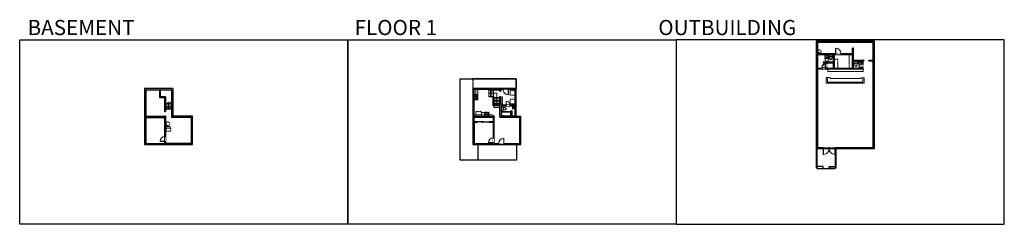
# Model space of a CAD drawing. Units: inches. Extents: x -1876 to 4124, y -2728 to -1480.
import ezdxf

# ---------------------------------------------------------------- set-up
doc = ezdxf.new("R2010")
doc.units = ezdxf.units.IN
doc.linetypes.add('Dash', pattern=[0.23622, 0.11811, -0.11811])
doc.layers.get('0').update_dxf_attribs({"color": 255})
doc.layers.get('Defpoints').update_dxf_attribs({"color": 6, "linetype": 'Dash'})
for name, color, linetype, lineweight in [('A-DOOR&WINDOWS', 4, 'Continuous', 9), ('A-OBJECT', 2, 'Continuous', 9), ('A-STAIRS', 1, 'Continuous', 15)]:
    doc.layers.add(name, color=color, linetype=linetype, lineweight=lineweight)
doc.layers.add('A-WALL', color=252, linetype='Continuous')
doc.styles.add('ATTR', font='romans.shx', dxfattribs={"width": 0.8, "height": 1.075})
doc.styles.get("Standard").update_dxf_attribs({"font": 'arial.ttf'})

# ---------------------------------------------------------------- blocks, each defined once
blk = doc.blocks.new('*U229')
at = {"color": 0, "linetype": 'ByBlock', "lineweight": -2}
blk.add_line((38.4, 0), (0, 0), dxfattribs=at)
at = {"color": 0, "linetype": 'ByBlock', "lineweight": -2, "transparency": 33554687}
blk.add_lwpolyline([(3.5, 2.7), (0, 0), (3.5, -2.7)], dxfattribs=at)
blk = doc.blocks.new('*U197')
blk.add_wipeout([(0, 30), (0, -195), (1238, -195), (1238, 30)]).dxf.layer = 'A-DOOR&WINDOWS'
at = {"color": 0, "linetype": 'ByBlock', "lineweight": -2, "transparency": 33554687}
blk.add_lwpolyline([(51, 1237), (0, 1237), (0, 0), (51, 0)], close=True, dxfattribs=at)
blk.add_arc((0, 0), 1238, 0, 86.82115, dxfattribs=at)
at = {"layer": 'A-WALL', "transparency": 33554687}
for points in [[(0, 0), (0, -165)], [(1238, 0), (1238, -165)]]:
    blk.add_lwpolyline(points, dxfattribs=at)
blk = doc.blocks.new('*U230')
at = {"color": 252}
blk.add_wipeout([(19.5, 0), (19.5, -8), (-16.5, -8), (-16.5, 0)], dxfattribs=at)
at = {"color": 4}
for points in [[(3, -6), (3, -3.7), (3, -3.7), (3, -2.3), (3, -2.3), (3, 0), (0, 0), (0, -6)], [(16.5, -6), (16.5, -3.7), (16.5, -3.7), (16.5, -2.3), (16.5, -2.3), (16.5, 0), (19.5, 0), (19.5, -6)], [(-13.5, -6), (-13.5, -3.7), (-13.5, -3.7), (-13.5, -2.3), (-13.5, -2.3), (-13.5, 0), (-16.5, 0), (-16.5, -6)], [(0, -6), (0, -3.7), (0, -3.7), (0, -2.3), (0, -2.3), (0, 0), (3, 0), (3, -6)]]:
    blk.add_lwpolyline(points, close=True, dxfattribs=at)
at = {"color": 9}
for points in [[(3, 0), (16.5, 0)], [(0, 0), (-13.5, 0)], [(0, -6), (-13.5, -6)], [(3, -6), (16.5, -6)]]:
    blk.add_lwpolyline(points, dxfattribs=at)
for points in [[(0, -3), (-13.5, -3), (-13.5, -3), (0, -3)], [(3, -3), (16.5, -3), (16.5, -3), (3, -3)]]:
    blk.add_lwpolyline(points, close=True, dxfattribs=at)
at = {"layer": 'A-WALL'}
for points in [[(19.5, 0), (19.5, -8)], [(-16.5, 0), (-16.5, -8)]]:
    blk.add_lwpolyline(points, dxfattribs=at)
blk = doc.blocks.new('*U231')
at = {"color": 252}
blk.add_wipeout([(19.5, 0), (19.5, -6), (-16.5, -6), (-16.5, 0)], dxfattribs=at)
at = {"color": 4}
for points in [[(3, -6), (3, -3.7), (3, -3.7), (3, -2.3), (3, -2.3), (3, 0), (0, 0), (0, -6)], [(16.5, -6), (16.5, -3.7), (16.5, -3.7), (16.5, -2.3), (16.5, -2.3), (16.5, 0), (19.5, 0), (19.5, -6)], [(-13.5, -6), (-13.5, -3.7), (-13.5, -3.7), (-13.5, -2.3), (-13.5, -2.3), (-13.5, 0), (-16.5, 0), (-16.5, -6)], [(0, -6), (0, -3.7), (0, -3.7), (0, -2.3), (0, -2.3), (0, 0), (3, 0), (3, -6)]]:
    blk.add_lwpolyline(points, close=True, dxfattribs=at)
at = {"color": 9}
for points in [[(3, 0), (16.5, 0)], [(0, 0), (-13.5, 0)], [(0, -6), (-13.5, -6)], [(3, -6), (16.5, -6)]]:
    blk.add_lwpolyline(points, dxfattribs=at)
for points in [[(0, -3), (-13.5, -3), (-13.5, -3), (0, -3)], [(3, -3), (16.5, -3), (16.5, -3), (3, -3)]]:
    blk.add_lwpolyline(points, close=True, dxfattribs=at)
at = {"layer": 'A-WALL'}
for points in [[(19.5, 0), (19.5, -6)], [(-16.5, 0), (-16.5, -6)]]:
    blk.add_lwpolyline(points, dxfattribs=at)
blk = doc.blocks.new('*U234')
at = {"layer": 'A-OBJECT', "color": 0, "linetype": 'ByBlock', "lineweight": -2, "ltscale": 0.8}
for p, q in [((291, -641), (1163, -641)), ((1126, -611), (1143, -658)), ((1163, -605), (1163, -655))]:
    blk.add_line(p, q, dxfattribs=at)
blk.add_lwpolyline([(291, -675), (1163, -675), (1163, 118), (291, 118)], close=True, dxfattribs=at)
blk.add_lwpolyline([(392, -675), (392, -709), (358, -709), (358, -675)], dxfattribs=at)
for centre, radius in [((1144, -605), 19), ((1144, -605), 3), ((1153, -655), 10), ((1153, -655), 3)]:
    blk.add_circle(centre, radius, dxfattribs=at)
blk = doc.blocks.new('*U74')
at = {"layer": 'A-OBJECT', "linetype": 'ByBlock', "lineweight": -2}
for p, q in [((-10, 162), (-10, 51)), ((10, 162), (10, 51))]:
    blk.add_line(p, q, dxfattribs=at)
for centre, radius, start, end in [((0, 0), 241, 90, 270), ((0, 0), 201, 165.30711, 14.69289), ((-95, 19), 105, 120.79274, 162.19039), ((0, -318), 452, 91.20673, 109.20864), ((-51, 162), 12.7, 360, 180), ((-51, 162), 12.7, 180, 360), ((0, 0), 20.6, 360, 180), ((0, 162), 9.52, 360, 180), ((0, 51), 9.52, 180, 360), ((0, 0), 241, 270, 90), ((0, -318), 452, 70.79136, 88.79327), ((51, 162), 12.7, 0, 180), ((51, 162), 12.7, 180, 360), ((95, 19), 105, 17.80961, 59.20726), ((0, 0), 20.6, 180, 360)]:
    blk.add_arc(centre, radius, start, end, dxfattribs=at)
blk = doc.blocks.new('*U233')
at = {"layer": 'A-OBJECT', "color": 0, "linetype": 'ByBlock', "lineweight": -2}
for p, q in [((1510, 722), (0, 722)), ((0, 722), (0, 0)), ((76, 544), (76, 178)), ((1155, 646), (178, 646)), ((178, 76), (1155, 76)), ((1434, 356), (1434, 366)), ((1510, 0), (1510, 722))]:
    blk.add_line(p, q, dxfattribs=at)
blk.add_lwpolyline([(1510, 0), (0, 0)], dxfattribs=at)
for centre, radius, start, end in [((178, 544), 102, 90, 180), ((178, 178), 102, 180, 270), ((1155, 366), 279, 0, 90), ((1155, 356), 279, 270, 0)]:
    blk.add_arc(centre, radius, start, end, dxfattribs=at)
blk = doc.blocks.new('*U232')
at = {"color": 0, "linetype": 'ByBlock', "lineweight": -2}
for p, q in [((64.1, 0), (0, 0)), ((64.1, 48.8), (64.1, 0))]:
    blk.add_line(p, q, dxfattribs=at)
at = {"color": 0, "linetype": 'ByBlock', "lineweight": -2, "transparency": 33554687}
blk.add_lwpolyline([(3.5, 2.7), (0, 0), (3.5, -2.7)], dxfattribs=at)
blk = doc.blocks.new('blocks$0$Toilet-Domestic-2D - Toilet-Domestic-2D-1228486-SUBSTRUCTURE Copy 1')
at = {"layer": 'A-OBJECT', "color": 0, "linetype": 'ByBlock', "lineweight": -2}
for p, q in [((-253, 0), (-253, 196)), ((-186, 545), (-190, 495)), ((-190, 495), (-188, 469)), ((-188, 469), (-184, 444)), ((-172, 596), (-186, 545)), ((-184, 444), (-177, 418)), ((-177, 418), (-163, 393)), ((-154, 647), (-172, 596)), ((-163, 393), (-132, 368)), ((-159, 291), (159, 291)), ((-130, 698), (-154, 647)), ((-132, 368), (-97, 355)), ((-123, 291), (-132, 368)), ((-95, 749), (-130, 698)), ((-97, 355), (-25, 342)), ((-70, 774), (-95, 749)), ((-48, 787), (-70, 774)), ((-13, 799), (-48, 787)), ((-25, 342), (25, 342)), ((13, 799), (-13, 799)), ((48, 787), (13, 799)), ((25, 342), (97, 355)), ((70, 774), (48, 787)), ((95, 749), (70, 774)), ((130, 698), (95, 749)), ((97, 355), (132, 368)), ((123, 291), (132, 368)), ((154, 647), (130, 698)), ((132, 368), (163, 393)), ((172, 596), (154, 647)), ((163, 393), (177, 418)), ((186, 545), (172, 596)), ((177, 418), (184, 444)), ((184, 444), (188, 469)), ((190, 495), (186, 545)), ((188, 469), (190, 495)), ((253, 196), (253, 0))]:
    blk.add_line(p, q, dxfattribs=at)
blk.add_lwpolyline([(253, 0), (-253, 0)], dxfattribs=at)
for centre, start, end in [((-159, 196), 90, 180), ((159, 196), 0, 90)]:
    blk.add_arc(centre, 94.6, start, end, dxfattribs=at)
blk = doc.blocks.new("32'' Sink Double PV")
for p, q in [((-16, -4), (16, -4)), ((-0.75, -18.5), (-0.75, -6.5)), ((0.75, -6.5), (0.75, -18.5))]:
    blk.add_line(p, q)
for points in [[(-14.5, 0), (14.5, 0)], [(-16, -19.5), (-16, -1.5)], [(-14.5, -18.5), (-14.5, -6.5)], [(14.5, -21), (-14.5, -21)], [(-13.5, -5.5), (-1.75, -5.5)], [(-1.75, -19.5), (-13.5, -19.5)], [(1.75, -5.5), (13.5, -5.5)], [(13.5, -19.5), (1.75, -19.5)], [(14.5, -6.5), (14.5, -18.5)], [(16, -1.5), (16, -19.5)]]:
    blk.add_lwpolyline(points)
for centre, radius in [((-7.5, -12.5), 1), ((-7.5, -12.5), 0.5), ((7.5, -12.5), 1), ((7.5, -12.5), 0.5)]:
    blk.add_circle(centre, radius)
for centre, radius, start, end in [((-14.5, -1.5), 1.5, 90, 180), ((14.5, -1.5), 1.5, 0, 90), ((-14.5, -19.5), 1.5, 180, 270), ((-13.5, -6.5), 1, 90, 180), ((-13.5, -18.5), 1, 180, 270), ((-1.75, -6.5), 1, 0, 90), ((-1.75, -18.5), 1, 270, 0), ((1.75, -6.5), 1, 90, 180), ((1.75, -18.5), 1, 180, 270), ((13.5, -6.5), 1, 0, 90), ((13.5, -18.5), 1, 270, 0), ((14.5, -19.5), 1.5, 270, 0)]:
    blk.add_arc(centre, radius, start, end)
at = {"style": 'ATTR', "width": 0.8, "flags": 9}
blk.add_attdef('ESTCODE', (0, 0), '', height=0.0064, dxfattribs=at)
blk = doc.blocks.new('*U159')
at = {"linetype": 'Dash'}
for p, q in [((-168, 0), (168, 0)), ((-168, -337), (-168, 0)), ((168, 0), (168, -337)), ((168, -337), (-168, -337)), ((-160, -87), (-124, -87)), ((-124, -230), (-160, -230)), ((-120, -71), (-157, -35)), ((-122, -106), (-155, -139)), ((-122, -249), (-155, -283)), ((-122, -215), (-154, -182)), ((-147, -128), (-147, -45)), ((-147, -45), (-59, -45)), ((-147, -128), (-59, -128)), ((-59, -188), (-147, -188)), ((-147, -272), (-147, -188)), ((-59, -272), (-147, -272)), ((-103, -27), (-103, -68)), ((-102, -109), (-102, -150)), ((-102, -211), (-102, -174)), ((-102, -249), (-102, -287)), ((-86, -71), (-52, -38)), ((-85, -246), (-50, -281)), ((-82, -109), (-54, -137)), ((-82, -215), (-53, -185)), ((-76, -89), (-55, -89)), ((-76, -232), (-55, -232)), ((-59, -45), (-59, -128)), ((-59, -188), (-59, -272)), ((-50, -45), (50, -45)), ((-50, -45), (-50, -272)), ((50, -272), (-50, -272)), ((50, -45), (50, -272)), ((83, -249), (50, -282)), ((86, -102), (52, -136)), ((82, -68), (53, -39)), ((53, -89), (80, -89)), ((53, -232), (80, -232)), ((85, -215), (55, -185)), ((59, -45), (147, -45)), ((59, -45), (59, -128)), ((59, -128), (147, -128)), ((59, -188), (59, -272)), ((147, -188), (59, -188)), ((147, -272), (59, -272)), ((103, -27), (103, -68)), ((104, -109), (104, -150)), ((104, -211), (104, -174)), ((104, -249), (104, -287)), ((122, -216), (154, -183)), ((123, -249), (159, -285)), ((124, -71), (155, -41)), ((124, -106), (155, -137)), ((130, -89), (155, -89)), ((130, -232), (155, -232)), ((147, -45), (147, -128)), ((147, -188), (147, -272))]:
    blk.add_line(p, q, dxfattribs=at)
blk.add_line((168, -317), (-168, -317))
blk = doc.blocks.new('*U161')
at = {"layer": 'A-OBJECT', "color": 0, "linetype": 'ByBlock', "lineweight": -2, "transparency": 33554687}
blk.add_lwpolyline([(0, -31.3), (0, 0), (29.1, 0), (29.1, -31.3)], close=True, dxfattribs=at)
blk = doc.blocks.new('*U239')
blk.add_wipeout([(0, 30), (0, -278), (991, -278), (991, 30)]).dxf.layer = 'A-DOOR&WINDOWS'
at = {"color": 0, "linetype": 'ByBlock', "lineweight": -2, "transparency": 33554687}
blk.add_lwpolyline([(51, 989), (0, 989), (0, 0), (51, 0)], close=True, dxfattribs=at)
blk.add_arc((0, 0), 991, 0, 86.82115, dxfattribs=at)
at = {"layer": 'A-WALL', "transparency": 33554687}
for points in [[(0, 0), (0, -248)], [(991, 0), (991, -248)]]:
    blk.add_lwpolyline(points, dxfattribs=at)
blk = doc.blocks.new('*U238')
blk.add_wipeout([(0, 30), (0, -278), (1321, -278), (1321, 30)]).dxf.layer = 'A-DOOR&WINDOWS'
at = {"color": 0, "linetype": 'ByBlock', "lineweight": -2, "transparency": 33554687}
blk.add_lwpolyline([(51, 1319), (0, 1319), (0, 0), (51, 0)], close=True, dxfattribs=at)
blk.add_arc((0, 0), 1321, 0, 86.82115, dxfattribs=at)
at = {"layer": 'A-WALL', "transparency": 33554687}
for points in [[(0, 0), (0, -248)], [(1321, 0), (1321, -248)]]:
    blk.add_lwpolyline(points, dxfattribs=at)
blk = doc.blocks.new('*U80')
at = {"layer": 'A-DOOR&WINDOWS', "transparency": 33554687}
blk.add_hatch(color=9, dxfattribs=at).paths.add_polyline_path([(14, 12), (14, 13), (11, 13)], flags=0)
at = {"layer": 'A-DOOR&WINDOWS', "color": 9, "transparency": 33554687}
for p, q in [((23, 13), (11, 13)), ((14, 13), (11, 13)), ((11, 13), (14, 12)), ((14, 12), (14, 13))]:
    blk.add_line(p, q, dxfattribs=at)
at = {"layer": 'A-DOOR&WINDOWS', "color": 0, "linetype": 'ByBlock', "lineweight": -2, "transparency": 33554687}
for points in [[(-80, 10), (-80, 7), (0, 7), (0, 10)], [(0, 7), (0, 3), (80, 3), (80, 7)]]:
    blk.add_lwpolyline(points, close=True, dxfattribs=at)
at = {"layer": 'A-WALL', "transparency": 33554687}
for points in [[(-80, 2), (-80, 11)], [(80, 2), (80, 11)]]:
    blk.add_lwpolyline(points, dxfattribs=at)
blk = doc.blocks.new('*U235')
at = {"color": 252}
blk.add_wipeout([(24, 0), (24, -6), (0, -6), (0, 0)], dxfattribs=at)
at = {"color": 4}
for points in [[(3, -6), (3, -3.7), (3, -3.7), (3, -2.3), (3, -2.3), (3, 0), (0, 0), (0, -6)], [(21, -6), (21, -3.7), (21, -3.7), (21, -2.3), (21, -2.3), (21, 0), (24, 0), (24, -6)]]:
    blk.add_lwpolyline(points, close=True, dxfattribs=at)
at = {"color": 9}
for points in [[(3, 0), (21, 0)], [(3, -6), (21, -6)]]:
    blk.add_lwpolyline(points, dxfattribs=at)
blk.add_lwpolyline([(3, -3), (21, -3), (21, -3), (3, -3)], close=True, dxfattribs=at)
at = {"layer": 'A-WALL'}
for points in [[(0, 0), (0, -6)], [(24, 0), (24, -6)]]:
    blk.add_lwpolyline(points, dxfattribs=at)
blk = doc.blocks.new('*U236')
at = {"color": 252}
blk.add_wipeout([(30, 0), (30, -6), (0, -6), (0, 0)], dxfattribs=at)
at = {"color": 4}
for points in [[(3, -6), (3, -3.7), (3, -3.7), (3, -2.3), (3, -2.3), (3, 0), (0, 0), (0, -6)], [(27, -6), (27, -3.7), (27, -3.7), (27, -2.3), (27, -2.3), (27, 0), (30, 0), (30, -6)]]:
    blk.add_lwpolyline(points, close=True, dxfattribs=at)
at = {"color": 9}
for points in [[(3, 0), (27, 0)], [(3, -6), (27, -6)]]:
    blk.add_lwpolyline(points, dxfattribs=at)
blk.add_lwpolyline([(3, -3), (27, -3), (27, -3), (3, -3)], close=True, dxfattribs=at)
at = {"layer": 'A-WALL'}
for points in [[(0, 0), (0, -6)], [(30, 0), (30, -6)]]:
    blk.add_lwpolyline(points, dxfattribs=at)
blk = doc.blocks.new('*U237')
at = {"color": 252}
blk.add_wipeout([(25.5, 0), (25.5, -6), (-22.5, -6), (-22.5, 0)], dxfattribs=at)
at = {"color": 4}
for points in [[(3, -6), (3, -3.7), (3, -3.7), (3, -2.3), (3, -2.3), (3, 0), (0, 0), (0, -6)], [(22.5, -6), (22.5, -3.7), (22.5, -3.7), (22.5, -2.3), (22.5, -2.3), (22.5, 0), (25.5, 0), (25.5, -6)], [(-19.5, -6), (-19.5, -3.7), (-19.5, -3.7), (-19.5, -2.3), (-19.5, -2.3), (-19.5, 0), (-22.5, 0), (-22.5, -6)], [(0, -6), (0, -3.7), (0, -3.7), (0, -2.3), (0, -2.3), (0, 0), (3, 0), (3, -6)]]:
    blk.add_lwpolyline(points, close=True, dxfattribs=at)
at = {"color": 9}
for points in [[(3, 0), (22.5, 0)], [(0, 0), (-19.5, 0)], [(0, -6), (-19.5, -6)], [(3, -6), (22.5, -6)]]:
    blk.add_lwpolyline(points, dxfattribs=at)
for points in [[(0, -3), (-19.5, -3), (-19.5, -3), (0, -3)], [(3, -3), (22.5, -3), (22.5, -3), (3, -3)]]:
    blk.add_lwpolyline(points, close=True, dxfattribs=at)
at = {"layer": 'A-WALL'}
for points in [[(25.5, 0), (25.5, -6)], [(-22.5, 0), (-22.5, -6)]]:
    blk.add_lwpolyline(points, dxfattribs=at)
blk = doc.blocks.new('*U240')
at = {"color": 252}
blk.add_wipeout([(24, 0), (24, -8), (0, -8), (0, 0)], dxfattribs=at)
at = {"color": 4}
for points in [[(3, -6), (3, -3.7), (3, -3.7), (3, -2.3), (3, -2.3), (3, 0), (0, 0), (0, -6)], [(21, -6), (21, -3.7), (21, -3.7), (21, -2.3), (21, -2.3), (21, 0), (24, 0), (24, -6)]]:
    blk.add_lwpolyline(points, close=True, dxfattribs=at)
at = {"color": 9}
for points in [[(3, 0), (21, 0)], [(3, -6), (21, -6)]]:
    blk.add_lwpolyline(points, dxfattribs=at)
blk.add_lwpolyline([(3, -3), (21, -3), (21, -3), (3, -3)], close=True, dxfattribs=at)
at = {"layer": 'A-WALL'}
for points in [[(0, 0), (0, -8)], [(24, 0), (24, -8)]]:
    blk.add_lwpolyline(points, dxfattribs=at)
blk = doc.blocks.new('*U196')
blk.add_wipeout([(0, 30), (0, -195), (916, -195), (916, 30)]).dxf.layer = 'A-DOOR&WINDOWS'
at = {"color": 0, "linetype": 'ByBlock', "lineweight": -2, "transparency": 33554687}
blk.add_lwpolyline([(51, 915), (0, 915), (0, 0), (51, 0)], close=True, dxfattribs=at)
blk.add_arc((0, 0), 916, 0, 86.82115, dxfattribs=at)
at = {"layer": 'A-WALL', "transparency": 33554687}
for points in [[(0, 0), (0, -165)], [(916, 0), (916, -165)]]:
    blk.add_lwpolyline(points, dxfattribs=at)
blk = doc.blocks.new('*U241')
blk.add_wipeout([(0, 30), (0, -236), (916, -236), (916, 30)]).dxf.layer = 'A-DOOR&WINDOWS'
at = {"color": 0, "linetype": 'ByBlock', "lineweight": -2, "transparency": 33554687}
blk.add_lwpolyline([(51, 915), (0, 915), (0, 0), (51, 0)], close=True, dxfattribs=at)
blk.add_arc((0, 0), 916, 0, 86.82115, dxfattribs=at)
at = {"layer": 'A-WALL', "transparency": 33554687}
for points in [[(0, 0), (0, -206)], [(916, 0), (916, -206)]]:
    blk.add_lwpolyline(points, dxfattribs=at)
blk = doc.blocks.new('*U242')
blk.add_wipeout([(0, 30), (0, -71), (916, -71), (916, 30)]).dxf.layer = 'A-DOOR&WINDOWS'
at = {"color": 0, "linetype": 'ByBlock', "lineweight": -2, "transparency": 33554687}
blk.add_lwpolyline([(51, 915), (0, 915), (0, 0), (51, 0)], close=True, dxfattribs=at)
blk.add_arc((0, 0), 916, 0, 86.82115, dxfattribs=at)
at = {"layer": 'A-WALL', "transparency": 33554687}
for points in [[(0, 0), (0, -41)], [(916, 0), (916, -41)]]:
    blk.add_lwpolyline(points, dxfattribs=at)
blk = doc.blocks.new('blocks$0$Sink Kitchen-Island - 18_ x 18_-1226390-SUBSTRUCTURE Copy 1')
at = {"layer": 'A-OBJECT', "color": 0, "linetype": 'ByBlock', "lineweight": -2}
for p, q in [((229, 0), (-229, 0)), ((-229, 0), (-229, -457)), ((229, -457), (229, 0)), ((-229, -457), (229, -457)), ((-190, -165), (-190, -368)), ((-13, -114), (-140, -114)), ((-140, -419), (140, -419)), ((-13, -57), (-13, -178)), ((13, -57), (13, -178)), ((140, -114), (13, -114)), ((191, -368), (191, -165))]:
    blk.add_line(p, q, dxfattribs=at)
for centre, radius, start, end in [((-140, -165), 50.8, 90, 180), ((-140, -368), 50.8, 180, 270), ((-102, -57), 25.4, 0, 180), ((-102, -57), 25.4, 180, 0), ((0, -231), 25.4, 0, 180), ((0, -231), 25.4, 180, 0), ((0, -57), 12.7, 0, 180), ((0, -178), 12.7, 180, 0), ((102, -57), 25.4, 0, 180), ((102, -57), 25.4, 180, 0), ((140, -165), 50.8, 0, 90), ((140, -368), 50.8, 270, 0)]:
    blk.add_arc(centre, radius, start, end, dxfattribs=at)
blk = doc.blocks.new('*U243')
at = {"color": 252}
blk.add_wipeout([(37.5, 0), (37.5, -8), (-34.5, -8), (-34.5, 0)], dxfattribs=at)
at = {"color": 4}
for points in [[(3, -6), (3, -3.7), (3, -3.7), (3, -2.3), (3, -2.3), (3, 0), (0, 0), (0, -6)], [(34.5, -6), (34.5, -3.7), (34.5, -3.7), (34.5, -2.3), (34.5, -2.3), (34.5, 0), (37.5, 0), (37.5, -6)], [(-31.5, -6), (-31.5, -3.7), (-31.5, -3.7), (-31.5, -2.3), (-31.5, -2.3), (-31.5, 0), (-34.5, 0), (-34.5, -6)], [(0, -6), (0, -3.7), (0, -3.7), (0, -2.3), (0, -2.3), (0, 0), (3, 0), (3, -6)]]:
    blk.add_lwpolyline(points, close=True, dxfattribs=at)
at = {"color": 9}
for points in [[(3, 0), (34.5, 0)], [(0, 0), (-31.5, 0)], [(0, -6), (-31.5, -6)], [(3, -6), (34.5, -6)]]:
    blk.add_lwpolyline(points, dxfattribs=at)
for points in [[(0, -3), (-31.5, -3), (-31.5, -3), (0, -3)], [(3, -3), (34.5, -3), (34.5, -3), (3, -3)]]:
    blk.add_lwpolyline(points, close=True, dxfattribs=at)
at = {"layer": 'A-WALL'}
for points in [[(37.5, 0), (37.5, -8)], [(-34.5, 0), (-34.5, -8)]]:
    blk.add_lwpolyline(points, dxfattribs=at)
blk = doc.blocks.new('*U203')
blk.add_wipeout([(0, 30), (0, -360), (1486, -360), (1486, 30)]).dxf.layer = 'A-DOOR&WINDOWS'
at = {"color": 0, "linetype": 'ByBlock', "lineweight": -2, "transparency": 33554687}
blk.add_lwpolyline([(51, 1485), (0, 1485), (0, 0), (51, 0)], close=True, dxfattribs=at)
blk.add_arc((0, 0), 1486, 0, 86.82115, dxfattribs=at)
at = {"layer": 'A-WALL', "transparency": 33554687}
for points in [[(0, 0), (0, -330)], [(1486, 0), (1486, -330)]]:
    blk.add_lwpolyline(points, dxfattribs=at)
blk = doc.blocks.new('*U202')
blk.add_wipeout([(0, 30), (0, -195), (1156, -195), (1156, 30)]).dxf.layer = 'A-DOOR&WINDOWS'
at = {"color": 0, "linetype": 'ByBlock', "lineweight": -2, "transparency": 33554687}
blk.add_lwpolyline([(51, 1154), (0, 1154), (0, 0), (51, 0)], close=True, dxfattribs=at)
blk.add_arc((0, 0), 1156, 0, 86.82115, dxfattribs=at)
at = {"layer": 'A-WALL', "transparency": 33554687}
for points in [[(0, 0), (0, -165)], [(1156, 0), (1156, -165)]]:
    blk.add_lwpolyline(points, dxfattribs=at)

msp = doc.modelspace()

# ---------------------------------------------------------------- hatches: boundary and pattern name
at = {"layer": 'A-WALL'}
h = msp.add_hatch(color=256, dxfattribs=at)
h.dxf.hatch_style = 1
h.paths.add_polyline_path([(3333.2, -1611.2), (2978.4, -1611.2), (2978.4, -1782.8), (2986.4, -1782.8), (2986.4, -1780.2), (3012.3, -1780.2), (3012.3, -1775.2), (2986.4, -1775.2), (2986.4, -1691.2), (3083.1, -1691.2), (3083.1, -1739.7), (3019.4, -1739.7), (3019.4, -1743.7), (3039.9, -1743.7), (3043.9, -1745.3), (3043.9, -1743.7), (3083.1, -1743.7), (3083.1, -1775.2), (3043.9, -1775.2), (3039.9, -1773.8), (3039.9, -1775.2), (3034.5, -1775.2), (3034.5, -1780.2), (3263.3, -1780.2), (3263.3, -1770.8), (3259.3, -1770.8), (3259.3, -1775.2), (3205.1, -1775.2), (3205.1, -1733.7), (3259.3, -1733.7), (3259.3, -1748.6), (3263.3, -1748.6), (3263.3, -1731.7), (3268.8, -1731.7), (3268.8, -1727.7), (3205.1, -1727.7), (3205.1, -1653.1), (3199.1, -1653.1), (3199.1, -1685.2), (3128.2, -1685.2), (3128.2, -1691.2), (3199.1, -1691.2), (3199.1, -1775.2), (3089.1, -1775.2), (3089.1, -1691.2), (3096.2, -1691.2), (3096.2, -1685.2), (2986.4, -1685.2), (2986.4, -1619.2), (3325.2, -1619.2), (3325.2, -1727.7), (3298.8, -1727.7), (3298.8, -1731.7), (3325.2, -1731.7), (3325.2, -1782.8), (3333.2, -1782.8)])
h.paths.add_polyline_path([(3333.2, -1854.8), (3325.2, -1854.8), (3325.2, -2258.2), (3092.6, -2258.2), (3092.6, -2266.2), (3092.6, -2302.2), (3092.6, -2384.1), (3098.6, -2384.1), (3098.6, -2266.2), (3333.2, -2266.2)])
h.paths.add_polyline_path([(2986.4, -1854.8), (2978.4, -1854.8), (2978.4, -2266.2), (2978.4, -2384.1), (2984.4, -2384.1), (2984.4, -2266.2), (3020.6, -2266.2), (3020.6, -2258.2), (2986.4, -2258.2)])
h.paths.add_polyline_path([(3092.6, -2309), (3092.6, -2290.8)], flags=17)
h = msp.add_hatch(color=256, dxfattribs=at)
h.dxf.hatch_style = 1
h.paths.add_polyline_path([(-942.1, -1900.1), (-1115.4, -1900.1), (-1115.4, -2140.6), (-1109.4, -2140.6), (-1107.4, -2140.6), (-1107.4, -2078.2), (-990.5, -2078.2), (-990.5, -2192.4), (-986.5, -2192.4), (-986.5, -2068.8), (-990.5, -2068.8), (-990.5, -2071.2), (-1107.4, -2071.2), (-1107.4, -1908.1), (-1023, -1908.1), (-1023, -1953.8), (-990.5, -1953.8), (-990.5, -2039.8), (-986.5, -2039.8), (-986.5, -1949.8), (-990.5, -1949.8), (-1019, -1949.8), (-1019, -1908.1), (-951.1, -1908.1), (-951.1, -2076.2), (-855.9, -2076.2), (-828.7, -2076.2), (-828.7, -2100.9), (-822.7, -2100.9), (-822.7, -2068.2), (-942.1, -2068.2)])
h.paths.add_polyline_path([(-1107.4, -2176.6), (-1115.4, -2176.6), (-1115.4, -2241.1), (-822.7, -2241.1), (-822.7, -2136.9), (-828.7, -2136.9), (-828.7, -2233.1), (-986.5, -2233.1), (-986.5, -2222.4), (-990.5, -2222.4), (-990.5, -2235.1), (-1107.4, -2235.1)])
h = msp.add_hatch(color=256, dxfattribs=at)
h.dxf.hatch_style = 1
h.paths.add_polyline_path([(1069.8, -1900.1), (963.4, -1900.1), (963.4, -1906.1), (1050.9, -1906.1), (1050.9, -1915.4), (1055.9, -1915.4), (1055.9, -1906.1), (1069.8, -1906.1)])
h.paths.add_polyline_path([(939.4, -1900.1), (884.6, -1900.1), (884.6, -1972.5), (890.6, -1972.5), (890.6, -1906.1), (939.4, -1906.1)])
h.paths.add_polyline_path([(890.6, -2076.2), (1009.8, -2076.2), (1009.8, -2101.3), (986.3, -2101.3), (986.3, -2105.3), (1009.8, -2105.3), (1009.8, -2200.4), (1013.8, -2200.4), (1013.8, -2076.2), (1017.4, -2076.2), (1017.4, -2071.2), (890.6, -2071.2), (890.6, -2002.5), (884.6, -2002.5), (884.6, -2144.6), (892.6, -2144.6), (892.6, -2105.3), (914.3, -2105.3), (914.3, -2101.3), (890.6, -2101.3)])
h.paths.add_polyline_path([(1177.3, -2070.2), (1150.1, -2070.2), (1150.1, -2047.8), (1144.1, -2047.8), (1144.1, -2068.2), (1122.3, -2068.2), (1122.3, -2036), (1117.3, -2036), (1117.3, -2068.2), (1057.9, -2068.2), (1057.9, -2039.8), (1057.9, -2006), (1087.5, -2006), (1087.5, -2000), (1055.9, -2000), (1055.9, -1947.5), (1050.9, -1947.5), (1050.9, -1993), (1013.5, -1993), (1013.5, -1949.8), (1009.5, -1949.8), (1009.5, -2006), (1013.5, -2006), (1013.5, -1997), (1050.9, -1997), (1050.9, -2071.2), (1048.9, -2071.2), (1048.9, -2076.2), (1144.1, -2076.2), (1171.3, -2076.2), (1171.3, -2158.2), (1177.3, -2158.2)])
h.paths.add_polyline_path([(1150.1, -1950.4), (1144.1, -1950.4), (1144.1, -1974.7), (1150.1, -1974.7)], flags=17)
h.paths.add_polyline_path([(1150.1, -1998.7), (1144.1, -1998.7), (1144.1, -2000), (1111.5, -2000), (1111.5, -2006), (1144.1, -2006), (1144.1, -2023.8), (1150.1, -2023.8)], flags=17)
h.paths.add_polyline_path([(1150.1, -1900.1), (1133.6, -1900.1), (1133.6, -1906.1), (1144.1, -1906.1), (1144.1, -1926.4), (1150.1, -1926.4)])
h.paths.add_polyline_path([(1109.6, -1900.1), (1101.8, -1900.1), (1101.8, -1906.1), (1109.6, -1906.1)])
h.paths.add_polyline_path([(1177.3, -2206.2), (1171.3, -2206.2), (1171.3, -2235.1), (1142.4, -2235.1), (1142.4, -2241.1), (1177.3, -2241.1)])
h.paths.add_polyline_path([(1094.4, -2235.1), (1074.5, -2235.1), (1074.5, -2241.1), (1094.4, -2241.1)])
h.paths.add_polyline_path([(1042.5, -2235.1), (1013.8, -2235.1), (1013.8, -2230.4), (1009.8, -2230.4), (1009.8, -2235.1), (977.2, -2235.1), (977.2, -2241.1), (1042.5, -2241.1)])
h.paths.add_polyline_path([(953.2, -2235.1), (892.6, -2235.1), (892.6, -2168.6), (884.6, -2168.6), (884.6, -2241.1), (953.2, -2241.1)])

# ---------------------------------------------------------------- linework, layer by layer
at = {"layer": 'A-OBJECT', "linetype": 'Dash', "transparency": 33554687}
msp.add_line((1013.5, -2006), (1050.9, -2006), dxfattribs=at)
for points in [[(3109.1, -1775.2), (3109.1, -1720), (3089.1, -1720)], [(3179.3, -1691.2), (3179.3, -1775.2)], [(902.9, -1906.1), (902.9, -1940.6), (890.6, -1940.6)], [(1055.9, -1950.7), (1066.9, -1950.7), (1066.9, -2000)], [(1009.9, -2071.2), (1009.9, -2059.1), (890.6, -2059.1)]]:
    msp.add_lwpolyline(points, dxfattribs=at)
at = {"layer": 'A-OBJECT', "transparency": 33554687}
for points in [[(3263.3, -1780.2), (3263.3, -1796.1), (3048.3, -1796.1), (3048.3, -1780.2)], [(3039.3, -1832.3), (3039.3, -1866.6), (3269.2, -1866.6), (3269.2, -1834.5), (3261.2, -1834.5), (3261.2, -1860.1), (3047.2, -1860.1), (3047.2, -1832.3), (3039.3, -1832.3)], [(3047.2, -1832.3), (3062, -1832.3), (3062, -1838.1), (3249.4, -1838.1), (3249.4, -1834.5), (3261.2, -1834.5)], [(915.1, -1906.1), (915.1, -1969), (890.6, -1969)], [(1013.5, -2006), (1013.5, -2015.2), (1050.9, -2015.2)], [(1144.1, -2022.5), (1127.7, -2022.5), (1127.7, -2006)], [(956.6, -2071.2), (956.6, -2045.5), (938.7, -2045.5), (938.7, -2071.2)]]:
    msp.add_lwpolyline(points, dxfattribs=at)
at = {"layer": 'A-OBJECT', "linetype": 'Dash', "transparency": 33554687}
for points in [[(-984.3, -2142), (-959.2, -2142), (-959.2, -2130.7), (-984.3, -2130.7)], [(-984.3, -2160), (-955.1, -2160), (-955.1, -2142), (-984.3, -2142)]]:
    msp.add_lwpolyline(points, close=True, dxfattribs=at)
for centre, radius in [((2999.1, -1672.9), 9.83), ((-971.8, -2114.5), 11.1)]:
    msp.add_circle(centre, radius, dxfattribs=at)
at = {"layer": 'A-STAIRS'}
for p, q in [((983.4, -1949.8), (983.4, -1908.1)), ((992.4, -1949.8), (992.4, -1908.1)), ((1001.4, -1949.8), (1001.4, -1908.1)), ((1010.4, -1949.8), (1010.4, -1908.1)), ((1048.9, -1954.4), (1013.5, -1954.4)), ((1048.9, -1963.4), (1013.5, -1963.4)), ((1048.9, -1972.4), (1013.5, -1972.4)), ((-951.1, -1990.4), (-986.5, -1990.4)), ((-951.1, -1999.4), (-986.5, -1999.4)), ((-951.1, -2008.4), (-986.5, -2008.4)), ((-951.1, -2017.4), (-986.5, -2017.4)), ((-951.1, -2026.4), (-986.5, -2026.4)), ((1048.9, -1981.4), (1013.5, -1981.4)), ((1048.9, -1990.4), (1013.5, -1990.4))]:
    msp.add_line(p, q, dxfattribs=at)
msp.add_lwpolyline([(-986.5, -1990.4), (-970.8, -1986), (-970.5, -1983.5), (-967.2, -1987.9), (-966.9, -1985), (-951.1, -1980.6)], dxfattribs=at)
at = {"layer": 'A-WALL'}
for p, q in [((2978.4, -1611.2), (2978.4, -2266.2)), ((3333.2, -1611.2), (2978.4, -1611.2)), ((2986.4, -1619.2), (2986.4, -1685.2)), ((3325.2, -1619.2), (2986.4, -1619.2)), ((3325.2, -1727.7), (3325.2, -1619.2)), ((3333.2, -2266.2), (3333.2, -1611.2)), ((3199.1, -1685.2), (3199.1, -1653.1)), ((3205.1, -1653.1), (3199.1, -1653.1)), ((3205.1, -1727.7), (3205.1, -1653.1)), ((2986.4, -1685.2), (3199.1, -1685.2)), ((2986.4, -1691.2), (3083.1, -1691.2)), ((2986.4, -1691.2), (2986.4, -1775.2)), ((3083.1, -1739.7), (3019.4, -1739.7)), ((3019.4, -1739.7), (3019.4, -1743.7)), ((3051.6, -1691.2), (3051.6, -1739.7)), ((3052.6, -1714.9), (3051.6, -1714.9)), ((3051.6, -1738.9), (3052.6, -1738.9)), ((3052.6, -1691.2), (3052.6, -1739.7)), ((3083.1, -1739.7), (3083.1, -1691.2)), ((3089.1, -1775.2), (3089.1, -1691.2)), ((3089.1, -1691.2), (3199.1, -1691.2)), ((3199.1, -1775.2), (3199.1, -1691.2)), ((3205.1, -1727.7), (3268.8, -1727.7)), ((3205.1, -1775.2), (3205.1, -1733.7)), ((3205.1, -1733.7), (3259.3, -1733.7)), ((3259.3, -1775.2), (3259.3, -1733.7)), ((3263.3, -1780.2), (3263.3, -1731.7)), ((3263.3, -1731.7), (3268.8, -1731.7)), ((3298.8, -1731.7), (3298.8, -1727.7)), ((3298.8, -1727.7), (3325.2, -1727.7)), ((3298.8, -1731.7), (3325.2, -1731.7)), ((3325.2, -2258.2), (3325.2, -1731.7)), ((2980.4, -1782.8), (2986.4, -1782.8)), ((2986.4, -1775.2), (3039.9, -1775.2)), ((2986.4, -1780.2), (3263.3, -1780.2)), ((2986.4, -1780.2), (2986.4, -2258.2)), ((3019.4, -1743.7), (3039.9, -1743.7)), ((3039.9, -1775.2), (3039.9, -1743.7)), ((3043.9, -1775.2), (3043.9, -1743.7)), ((3043.9, -1743.7), (3083.1, -1743.7)), ((3043.9, -1775.2), (3083.1, -1775.2)), ((3083.1, -1775.2), (3083.1, -1743.7)), ((3089.1, -1775.2), (3199.1, -1775.2)), ((3205.1, -1775.2), (3259.3, -1775.2)), ((3331.2, -1782.8), (3325.2, -1782.8)), ((2986.4, -1854.8), (2980.4, -1854.8)), ((3325.2, -1854.8), (3331.2, -1854.8)), ((-1115.4, -1900.1), (-1115.4, -2241.1)), ((-942.1, -1900.1), (-1115.4, -1900.1)), ((-1107.4, -1908.1), (-1107.4, -2071.2)), ((-1107.4, -1908.1), (-1023, -1908.1)), ((-1023, -1908.1), (-1023, -1953.8)), ((-1019, -1908.1), (-1019, -1949.8)), ((-1019, -1908.1), (-951.1, -1908.1)), ((-951.1, -1908.1), (-951.1, -2076.2)), ((-942.1, -1900.1), (-942.1, -2068.2)), ((884.6, -1900.1), (884.6, -2241.1)), ((1150.1, -1900.1), (884.6, -1900.1)), ((890.6, -1906.1), (890.6, -2071.2)), ((1050.9, -1906.1), (890.6, -1906.1)), ((939.4, -1900.1), (939.4, -1906.1)), ((963.4, -1906.1), (963.4, -1900.1)), ((983.4, -1908.1), (983.4, -1906.1)), ((983.4, -1908.1), (1048.9, -1908.1)), ((1048.9, -1908.1), (1048.9, -1915.4)), ((1055.9, -1915.4), (1048.9, -1915.4)), ((1050.9, -1915.4), (1050.9, -1906.1)), ((1144.1, -1906.1), (1055.9, -1906.1)), ((1055.9, -1906.1), (1055.9, -1915.4)), ((1109.6, -1900.1), (1109.6, -1906.1)), ((1133.6, -1906.1), (1133.6, -1900.1)), ((1144.1, -2000), (1144.1, -1906.1)), ((1150.1, -2070.2), (1150.1, -1900.1)), ((-1023, -1953.8), (-990.5, -1953.8)), ((-990.5, -1949.8), (-1019, -1949.8)), ((-990.5, -1949.8), (-986.5, -1949.8)), ((-990.5, -2039.8), (-990.5, -1953.8)), ((-986.5, -1949.8), (-986.5, -2039.8)), ((884.6, -1972.5), (890.6, -1972.5)), ((1009.5, -1949.8), (983.4, -1949.8)), ((1009.5, -2006), (1009.5, -1949.8)), ((1009.5, -1949.8), (1013.5, -1949.8)), ((1013.5, -1949.8), (1013.5, -1993)), ((1048.9, -1947.5), (1055.9, -1947.5)), ((1048.9, -1947.5), (1048.9, -1993)), ((1050.9, -1993), (1050.9, -1947.5)), ((1055.9, -1947.5), (1055.9, -2000)), ((1150.1, -1926.4), (1144.1, -1926.4)), ((1144.1, -1950.4), (1150.1, -1950.4)), ((1150.1, -1974.7), (1144.1, -1974.7)), ((-990.5, -2039.8), (-986.5, -2039.8)), ((890.6, -2002.5), (884.6, -2002.5)), ((1009.5, -2006), (1013.5, -2006)), ((1013.5, -1993), (1050.9, -1993)), ((1013.5, -1997), (1050.9, -1997)), ((1013.5, -1997), (1013.5, -2006)), ((1050.9, -2071.2), (1050.9, -1997)), ((1055.9, -2000), (1144.1, -2000)), ((1057.9, -2006), (1144.1, -2006)), ((1057.9, -2006), (1057.9, -2068.2)), ((1117.3, -2068.2), (1117.3, -2036)), ((1117.3, -2036), (1122.3, -2036)), ((1122.3, -2036), (1122.3, -2068.2)), ((1144.1, -1998.7), (1150.1, -1998.7)), ((1144.1, -2068.2), (1144.1, -2006)), ((1150.1, -2023.8), (1144.1, -2023.8)), ((-990.5, -2071.2), (-1107.4, -2071.2)), ((-990.5, -2078.2), (-1107.4, -2078.2)), ((-1107.4, -2078.2), (-1107.4, -2235.1)), ((-990.5, -2071.2), (-990.5, -2068.8)), ((-986.5, -2068.8), (-990.5, -2068.8)), ((-990.5, -2235.1), (-990.5, -2078.2)), ((-986.5, -2068.8), (-986.5, -2233.1)), ((-855.9, -2076.2), (-951.1, -2076.2)), ((-822.7, -2068.2), (-942.1, -2068.2)), ((-828.7, -2076.2), (-855.9, -2076.2)), ((-828.7, -2233.1), (-828.7, -2076.2)), ((-822.7, -2241.1), (-822.7, -2068.2)), ((1017.4, -2071.2), (890.6, -2071.2)), ((1009.8, -2076.2), (890.6, -2076.2)), ((890.6, -2076.2), (890.6, -2101.3)), ((1009.8, -2076.2), (1009.8, -2101.3)), ((1013.8, -2076.2), (1013.8, -2235.1)), ((1017.4, -2076.2), (1013.8, -2076.2)), ((1017.4, -2076.2), (1017.4, -2071.2)), ((1048.9, -2071.2), (1048.9, -2076.2)), ((1050.9, -2071.2), (1048.9, -2071.2)), ((1144.1, -2076.2), (1048.9, -2076.2)), ((1117.3, -2068.2), (1057.9, -2068.2)), ((1144.1, -2068.2), (1122.3, -2068.2)), ((1144.1, -2047.8), (1150.1, -2047.8)), ((1171.3, -2076.2), (1144.1, -2076.2)), ((1177.3, -2070.2), (1150.1, -2070.2)), ((1171.3, -2235.1), (1171.3, -2076.2)), ((1177.3, -2241.1), (1177.3, -2070.2)), ((-1115.4, -2140.6), (-1107.4, -2140.6)), ((-828.7, -2100.9), (-822.7, -2100.9)), ((892.6, -2144.6), (884.6, -2144.6)), ((890.6, -2101.3), (914.3, -2101.3)), ((892.6, -2105.3), (914.3, -2105.3)), ((892.6, -2105.3), (892.6, -2235.1)), ((914.3, -2105.3), (914.3, -2101.3)), ((986.3, -2101.3), (986.3, -2105.3)), ((986.3, -2101.3), (1009.8, -2101.3)), ((986.3, -2105.3), (1009.8, -2105.3)), ((1009.8, -2105.3), (1009.8, -2235.1)), ((1177.3, -2158.2), (1171.3, -2158.2)), ((-1107.4, -2176.6), (-1115.4, -2176.6)), ((884.6, -2168.6), (892.6, -2168.6)), ((1171.3, -2206.2), (1177.3, -2206.2)), ((-1115.4, -2241.1), (-822.7, -2241.1)), ((-1107.4, -2235.1), (-990.5, -2235.1)), ((-986.5, -2233.1), (-828.7, -2233.1)), ((884.6, -2241.1), (1177.3, -2241.1)), ((892.6, -2235.1), (1009.8, -2235.1)), ((953.2, -2241.1), (953.2, -2235.1)), ((977.2, -2235.1), (977.2, -2241.1)), ((1013.8, -2235.1), (1171.3, -2235.1)), ((1094.4, -2235.1), (1094.4, -2241.1)), ((1142.4, -2241.1), (1142.4, -2235.1)), ((2978.4, -2266.2), (2978.4, -2384.1)), ((2984.4, -2266.2), (3092.6, -2266.2)), ((2984.4, -2384.1), (2984.4, -2266.2)), ((2986.4, -2258.2), (3325.2, -2258.2)), ((3092.6, -2266.2), (3092.6, -2384.1)), ((3098.6, -2384.1), (3098.6, -2266.2)), ((3098.6, -2266.2), (3333.2, -2266.2)), ((2978.4, -2384.1), (2984.4, -2384.1)), ((3020.3, -2374.1), (2984.4, -2374.1)), ((2984.4, -2384.1), (2984.4, -2388.1)), ((2984.4, -2388.1), (3020.3, -2388.1)), ((3020.3, -2388.1), (3020.3, -2374.1)), ((3020.3, -2388.1), (3057.2, -2388.1)), ((3057.2, -2388.1), (3057.2, -2374.1)), ((3057.2, -2374.1), (3092.6, -2374.1)), ((3092.6, -2388.1), (3057.2, -2388.1)), ((3092.6, -2384.1), (3098.6, -2384.1)), ((3092.6, -2384.1), (3092.6, -2388.1))]:
    msp.add_line(p, q, dxfattribs=at)
msp.add_lwpolyline([(917.5, -2337.1), (917.5, -2241.1)], dxfattribs=at)
at = {"layer": 'Defpoints', "color": 255, "linetype": 'Continuous', "elevation": 0}
for points in [[(-1876, -1602.6), (124, -1602.6), (124, -2727.6), (-1876, -2727.6)], [(124, -1602.6), (2124, -1602.6), (2124, -2727.6), (124, -2727.6)], [(2124, -2727.6), (4124, -2727.6), (4124, -1602.6), (2124, -1602.6)]]:
    msp.add_lwpolyline(points, close=True, dxfattribs=at)

# ---------------------------------------------------------------- block references
at = {"layer": 'A-DOOR&WINDOWS', "transparency": 33554687, "xscale": 0.4506616870520158, "yscale": 0.4506616870520158, "zscale": 0.4506616870520158, "rotation": 180}
msp.add_blockref('*U80', (950.3, -2100.3), dxfattribs=at)
at = {"layer": 'A-OBJECT', "linetype": 'Dash', "rotation": 270}
for p in [(1144.1, -1912), (1144.1, -1963.5)]:
    msp.add_blockref('*U161', p, dxfattribs=at)
at = {"layer": 'A-OBJECT', "transparency": 33554687}
for name, p, xscale, yscale, zscale, rotation in [("32'' Sink Double PV", (892.6, -1951.5), 0.9996918427001702, 0.9996918427001702, 0.9996918427001702, 90), ('blocks$0$Toilet-Domestic-2D - Toilet-Domestic-2D-1228486-SUBSTRUCTURE Copy 1', (1057.9, -2022.9), -0.03935794656299858, 0.03935794656299858, 0.03935794656299858, 270), ('*U233', (1117.3, -2039.8), 0.03935794656299858, 0.03935794656299858, 0.03935794656299858, 180), ('*U74', (1135.9, -2014.3), 0.03079461563953424, 0.03079461563953424, 0.03079461563953424, 270)]:
    msp.add_blockref(name, p, dxfattribs=dict(at, xscale=xscale, yscale=yscale, zscale=zscale, rotation=rotation))
at = {"layer": 'A-OBJECT', "linetype": 'Dash', "rotation": 180}
for name, p, xscale, yscale, zscale in [('*U234', (950.2, -2066.6), 0.03935794656299858, 0.03935794656299858, 0.03935794656299858), ('*U159', (971, -2071.2), 0.08297761639475203, 0.08297761639475203, 0.08297761639475203)]:
    msp.add_blockref(name, p, dxfattribs=dict(at, xscale=xscale, yscale=yscale, zscale=zscale))
at = {"layer": 'A-STAIRS'}
for name, p, rotation in [('*U232', (1032.2, -1993), 90), ('*U229', (-968.8, -1987.9), 270)]:
    msp.add_blockref(name, p, dxfattribs=dict(at, rotation=rotation))

# ---------------------------------------------------------------- texts
at = {"layer": 'Defpoints', "linetype": 'Continuous', "char_height": 92.408, "width": 623.405, "attachment_point": 7}
for s, insert in [('\\pxqc;BASEMENT', (-1813.6, -1573.9, 0)), ('\\pxqc;FLOOR 1', (104.5, -1573.9, 0)), ('\\pxqc;OUTBUILDING', (2124, -1573.9, 0))]:
    msp.add_mtext(s, dxfattribs=dict(at, insert=insert))

# ---------------------------------------------------------------- next in the draw order: block references
at = {"layer": 'A-DOOR&WINDOWS', "transparency": 33554687, "yscale": 0.02422732627077181, "zscale": 0.02422732627077181}
for name, p, xscale in [('*U238', (3096.2, -1685.2), 0.02422732627077181), ('*U241', (3034.5, -1775.2), -0.02422732627077181), ('*U239', (1087.5, -2000), 0.02422732627077181), ('*U238', (1074.5, -2235.1), -0.02422732627077181)]:
    msp.add_blockref(name, p, dxfattribs=dict(at, xscale=xscale))
at = {"layer": 'A-DOOR&WINDOWS', "transparency": 33554687, "xscale": 0.02422732627077181, "yscale": 0.02422732627077181, "zscale": 0.02422732627077181}
for name, p, rotation in [('*U196', (3259.3, -1770.8), 89.99999999999999), ('*U238', (1101.8, -1906.1), 180), ('*U197', (-990.5, -2222.4), 89.99999999999999), ('*U203', (3092.6, -2266.2), 180)]:
    msp.add_blockref(name, p, dxfattribs=dict(at, rotation=rotation))
at = {"layer": 'A-DOOR&WINDOWS'}
for name, p, rotation in [('*U243', (3333.2, -1817.3), 270), ('*U236', (884.6, -2002.5), 90), ('*U235', (1144.1, -1950.4), 90), ('*U230', (-1115.4, -2160.1), 90), ('*U231', (-822.7, -2117.4), 270), ('*U240', (884.6, -2168.6), 90)]:
    msp.add_blockref(name, p, dxfattribs=dict(at, rotation=rotation))
msp.add_blockref('*U235', (939.4, -1900.1), dxfattribs=at)

# ---------------------------------------------------------------- next in the draw order: linework, layer by layer
at = {"layer": 'A-WALL'}
msp.add_line((3268.8, -1727.7), (3268.8, -1731.7), dxfattribs=at)
at = {"layer": 'Defpoints'}
msp.add_lwpolyline([(-1115.4, -1900.1), (-1115.4, -2241.1), (-822.7, -2241.1), (-822.7, -2068.2), (-942.1, -2068.2), (-942.1, -2026.4), (-986.5, -2026.4), (-986.5, -1949.8), (-1019, -1949.8), (-1019, -1900.1)], close=True, dxfattribs=at)

# ---------------------------------------------------------------- next in the draw order: block references
at = {"layer": 'A-DOOR&WINDOWS', "transparency": 33554687, "yscale": 0.02422732627077181, "zscale": 0.02422732627077181}
for name, p, xscale, rotation in [('*U242', (3051.6, -1714.9), -0.02422732627077181, 90), ('*U197', (1009.8, -2230.4), 0.02422732627077181, 89.99999999999999), ('*U203', (3020.6, -2266.2), -0.02422732627077181, 180)]:
    msp.add_blockref(name, p, dxfattribs=dict(at, xscale=xscale, rotation=rotation))
at = {"layer": 'A-DOOR&WINDOWS', "rotation": 90}
for name, p in [('*U243', (2978.4, -1820.3)), ('*U235', (1144.1, -1998.7))]:
    msp.add_blockref(name, p, dxfattribs=at)
at = {"layer": 'A-DOOR&WINDOWS'}
for name, p in [('*U235', (1109.6, -1900.1)), ('*U237', (1116.9, -2235.1))]:
    msp.add_blockref(name, p, dxfattribs=at)
at = {"layer": 'A-OBJECT', "transparency": 33554687, "xscale": -0.03935794656299858, "yscale": 0.03935794656299858, "zscale": 0.03935794656299858, "rotation": 180}
msp.add_blockref('blocks$0$Toilet-Domestic-2D - Toilet-Domestic-2D-1228486-SUBSTRUCTURE Copy 1', (3219.8, -1733.7), dxfattribs=at)
at = {"layer": 'A-OBJECT', "transparency": 33554687, "xscale": -0.03935794656299858, "yscale": 0.03935794656299858, "zscale": 0.03935794656299858}
msp.add_blockref('blocks$0$Sink Kitchen-Island - 18_ x 18_-1226390-SUBSTRUCTURE Copy 1', (3244.1, -1733.7), dxfattribs=at)

# ---------------------------------------------------------------- next in the draw order: linework, layer by layer
at = {"layer": 'Defpoints'}
msp.add_lwpolyline([(884.6, -1900.1), (1150.1, -1900.1), (1150.1, -1840.3), (884.6, -1840.3)], close=True, dxfattribs=at)
msp.add_lwpolyline([(2978.4, -2266.2), (2978.4, -2384.1), (2984.4, -2384.1), (2984.4, -2388.1), (3092.6, -2388.1), (3092.6, -2384.1), (3098.6, -2384.1), (3098.6, -2266.2), (2978.4, -2266.2)], dxfattribs=at)

# ---------------------------------------------------------------- next in the draw order: block references
at = {"layer": 'A-DOOR&WINDOWS', "rotation": 90}
for name, p in [('*U235', (1144.1, -2047.8)), ('*U237', (1171.3, -2183.7))]:
    msp.add_blockref(name, p, dxfattribs=at)
at = {"layer": 'A-DOOR&WINDOWS'}
msp.add_blockref('*U235', (953.2, -2235.1), dxfattribs=at)
at = {"layer": 'A-OBJECT', "transparency": 33554687, "xscale": -0.03935794656299858, "yscale": 0.03935794656299858, "zscale": 0.03935794656299858}
msp.add_blockref('blocks$0$Sink Kitchen-Island - 18_ x 18_-1226390-SUBSTRUCTURE Copy 1', (3040.3, -1691.2), dxfattribs=at)
at = {"layer": 'A-OBJECT', "transparency": 33554687, "xscale": -0.03935794656299858, "yscale": 0.03935794656299858, "zscale": 0.03935794656299858, "rotation": 180}
msp.add_blockref('blocks$0$Toilet-Domestic-2D - Toilet-Domestic-2D-1228486-SUBSTRUCTURE Copy 1', (3067.2, -1691.2), dxfattribs=at)

# ---------------------------------------------------------------- next in the draw order: linework, layer by layer
at = {"layer": 'A-WALL'}
msp.add_lwpolyline([(1150.7, -2241.1), (1150.7, -2337.1), (807.7, -2337.1), (807.7, -1840.3), (1150.1, -1840.3), (1150.1, -1900.1)], dxfattribs=at)
at = {"layer": 'Defpoints'}
msp.add_lwpolyline([(884.6, -1900.1), (884.6, -2241.1), (1177.3, -2241.1), (1177.3, -2070.2), (1150.1, -2070.2), (1150.1, -1900.1), (884.6, -1900.1)], dxfattribs=at)
msp.add_lwpolyline([(917.5, -2241.1), (1150.7, -2241.1), (1150.7, -2337.1), (917.5, -2337.1)], close=True, dxfattribs=at)

# ---------------------------------------------------------------- next in the draw order: block references
at = {"layer": 'A-DOOR&WINDOWS', "transparency": 33554687, "xscale": 0.02422732627077181, "yscale": 0.02422732627077181, "zscale": 0.02422732627077181, "rotation": 89.99999999999999}
msp.add_blockref('*U202', (3039.9, -1773.6), dxfattribs=at)

# ---------------------------------------------------------------- next in the draw order: linework, layer by layer
at = {"layer": 'Defpoints'}
msp.add_lwpolyline([(2978.4, -1611.2), (2978.4, -2266.2), (3333.2, -2266.2), (3333.2, -1611.2), (2978.4, -1611.2)], dxfattribs=at)

doc.saveas('drawing.dxf')
